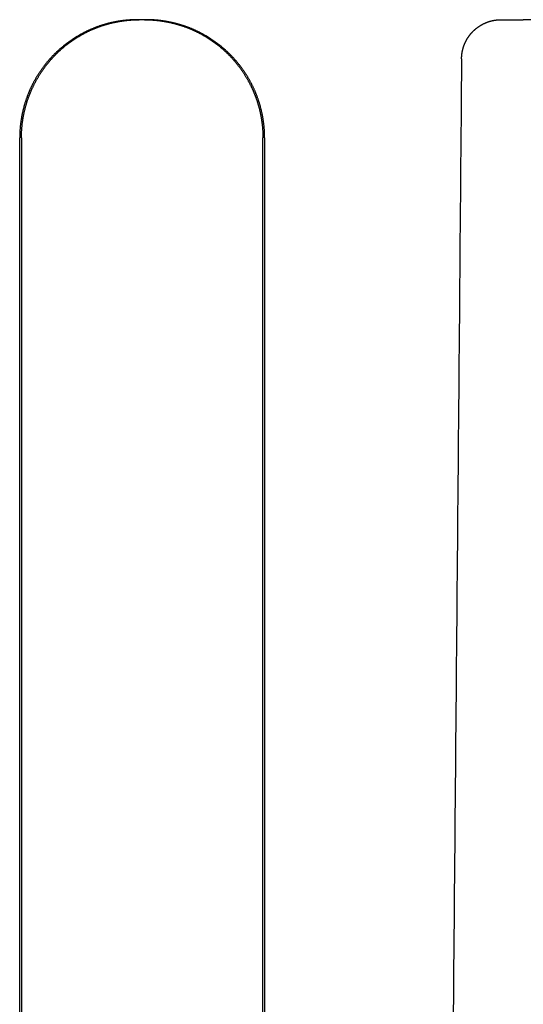
# Model space of a CAD drawing. Extents: x -193 to 59, y -136 to 72.
# Drawn here: x -11 to -1, y 20 to 40 of the extents above; entities that cross this region are included whole.
import ezdxf

# ---------------------------------------------------------------- set-up
doc = ezdxf.new("R2010")
doc.units = 0
doc.header["$LTSCALE"] = 10
doc.linetypes.add('VERDECKT', pattern=[9.525, 6.35, -3.175])
doc.layers.get('0').update_dxf_attribs({"linetype": 'CONTINUOUS'})
doc.layers.add('STEMPEL', color=3, linetype='CONTINUOUS')

# ---------------------------------------------------------------- blocks, each defined once
blk = doc.blocks.new('A$C16D26785')
at = {"color": 3, "linetype": 'CONTINUOUS', "extrusion": (0, 1, -2e-16)}
for p, q in [((-8.41182, 38), (-8.58769, 38)), ((-10.9804, 8), (-10.9804, 35.6)), ((-10.94486, 35.6), (-10.94486, 8)), ((-6.04103, 8), (-6.04103, 35.6)), ((-6.00582, 35.6), (-6.00582, 8))]:
    blk.add_line(p, q, dxfattribs=at)
at = {"color": 1, "linetype": 'VERDECKT', "extrusion": (0, 1, -2e-16)}
for p in [(-1.20642, 38), (-0.5, 38)]:
    blk.add_line(p, (-0.75361, 38), dxfattribs=at)
at = {"color": 3}
for points in [[(-8.58769, 38, 0), (-8.59897, 38, 0), (-8.61026, 37.9999, 0), (-8.62158, 37.9997, 0), (-8.6329, 37.9995, 0), (-8.64425, 37.9993, 0), (-8.65561, 37.999, 0), (-8.66698, 37.9986, 0), (-8.67837, 37.9982, 0), (-8.68978, 37.9977, 0), (-8.7012, 37.9972, 0), (-8.71263, 37.9966, 0), (-8.72407, 37.9959, 0), (-8.73553, 37.9952, 0), (-8.74699, 37.9945, 0), (-8.75847, 37.9936, 0), (-8.76996, 37.9928, 0), (-8.78146, 37.9918, 0), (-8.79297, 37.9908, 0), (-8.80448, 37.9898, 0), (-8.81601, 37.9887, 0), (-8.82754, 37.9875, 0), (-8.83908, 37.9863, 0), (-8.85063, 37.985, 0), (-8.86218, 37.9837, 0), (-8.87374, 37.9823, 0), (-8.88531, 37.9809, 0), (-8.89688, 37.9794, 0), (-8.90845, 37.9778, 0), (-8.92003, 37.9762, 0), (-8.93161, 37.9745, 0), (-8.94319, 37.9728, 0), (-8.95477, 37.971, 0), (-8.96636, 37.9692, 0), (-8.97795, 37.9673, 0), (-8.98954, 37.9653, 0), (-9.00112, 37.9633, 0), (-9.01271, 37.9612, 0), (-9.0243, 37.9591, 0), (-9.03588, 37.9569, 0), (-9.04746, 37.9547, 0), (-9.05904, 37.9523, 0), (-9.07062, 37.95, 0), (-9.08219, 37.9476, 0), (-9.09376, 37.9451, 0), (-9.10532, 37.9426, 0), (-9.11688, 37.94, 0), (-9.12843, 37.9373, 0), (-9.13997, 37.9346, 0), (-9.15151, 37.9319, 0), (-9.16304, 37.929, 0), (-9.17456, 37.9262, 0), (-9.18608, 37.9232, 0), (-9.19758, 37.9202, 0), (-9.20908, 37.9172, 0), (-9.22056, 37.9141, 0), (-9.23204, 37.9109, 0), (-9.2435, 37.9077, 0), (-9.25495, 37.9044, 0), (-9.26639, 37.9011, 0), (-9.27782, 37.8977, 0), (-9.28923, 37.8942, 0), (-9.30063, 37.8907, 0), (-9.31202, 37.8872, 0), (-9.32339, 37.8835, 0), (-9.33474, 37.8798, 0), (-9.34608, 37.8761, 0), (-9.3574, 37.8723, 0), (-9.36871, 37.8684, 0), (-9.38, 37.8645, 0), (-9.39127, 37.8605, 0), (-9.40252, 37.8565, 0), (-9.41375, 37.8524, 0), (-9.42496, 37.8483, 0), (-9.43616, 37.8441, 0), (-9.44733, 37.8398, 0), (-9.45848, 37.8355, 0), (-9.46961, 37.8311, 0), (-9.48071, 37.8267, 0), (-9.4918, 37.8222, 0), (-9.50286, 37.8176, 0), (-9.51389, 37.813, 0), (-9.52491, 37.8083, 0), (-9.53589, 37.8036, 0), (-9.54686, 37.7988, 0), (-9.55779, 37.794, 0), (-9.5687, 37.7891, 0), (-9.57959, 37.7841, 0), (-9.59045, 37.7791, 0), (-9.60128, 37.774, 0), (-9.61209, 37.7689, 0), (-9.62286, 37.7637, 0), (-9.63361, 37.7585, 0), (-9.64433, 37.7532, 0), (-9.65503, 37.7479, 0), (-9.66569, 37.7425, 0), (-9.67633, 37.737, 0), (-9.68693, 37.7316, 0), (-9.69751, 37.726, 0), (-9.70805, 37.7204, 0), (-9.71857, 37.7148, 0), (-9.72905, 37.7091, 0), (-9.7395, 37.7033, 0), (-9.74992, 37.6975, 0), (-9.76031, 37.6917, 0), (-9.77066, 37.6858, 0), (-9.78099, 37.6798, 0), (-9.79128, 37.6738, 0), (-9.80153, 37.6678, 0), (-9.81175, 37.6617, 0), (-9.82194, 37.6555, 0), (-9.83209, 37.6494, 0), (-9.84221, 37.6431, 0), (-9.85229, 37.6369, 0), (-9.86234, 37.6305, 0), (-9.87235, 37.6242, 0), (-9.88233, 37.6178, 0), (-9.89226, 37.6113, 0), (-9.90216, 37.6048, 0), (-9.91203, 37.5983, 0), (-9.92185, 37.5917, 0), (-9.93164, 37.585, 0), (-9.94139, 37.5784, 0), (-9.9511, 37.5716, 0), (-9.96077, 37.5649, 0), (-9.9704, 37.5581, 0), (-9.97999, 37.5513, 0), (-9.98954, 37.5444, 0), (-9.99905, 37.5375, 0), (-10.0085, 37.5305, 0), (-10.0179, 37.5235, 0), (-10.0273, 37.5165, 0), (-10.0367, 37.5094, 0), (-10.046, 37.5023, 0), (-10.0552, 37.4951, 0), (-10.0644, 37.4879, 0), (-10.0736, 37.4807, 0), (-10.0827, 37.4734, 0), (-10.0918, 37.4661, 0), (-10.1009, 37.4588, 0), (-10.1099, 37.4514, 0), (-10.1188, 37.444, 0), (-10.1277, 37.4366, 0), (-10.1366, 37.4291, 0), (-10.1454, 37.4216, 0), (-10.1541, 37.4141, 0), (-10.1628, 37.4065, 0), (-10.1715, 37.3989, 0), (-10.1801, 37.3912, 0), (-10.1887, 37.3836, 0), (-10.1972, 37.3758, 0), (-10.2057, 37.3681, 0), (-10.2141, 37.3603, 0), (-10.2225, 37.3525, 0), (-10.2308, 37.3447, 0), (-10.2391, 37.3369, 0), (-10.2473, 37.329, 0), (-10.2555, 37.3211, 0), (-10.2636, 37.3131, 0), (-10.2717, 37.3051, 0), (-10.2797, 37.2971, 0), (-10.2877, 37.2891, 0), (-10.2956, 37.281, 0), (-10.3035, 37.2729, 0), (-10.3114, 37.2647, 0), (-10.3193, 37.2565, 0), (-10.3271, 37.2482, 0), (-10.3349, 37.2398, 0), (-10.3426, 37.2315, 0), (-10.3504, 37.223, 0), (-10.3581, 37.2145, 0), (-10.3658, 37.206, 0), (-10.3734, 37.1974, 0), (-10.3811, 37.1887, 0), (-10.3886, 37.18, 0), (-10.3962, 37.1713, 0), (-10.4037, 37.1625, 0), (-10.4112, 37.1536, 0), (-10.4187, 37.1447, 0), (-10.4261, 37.1358, 0), (-10.4335, 37.1268, 0), (-10.4409, 37.1178, 0), (-10.4482, 37.1087, 0), (-10.4555, 37.0996, 0), (-10.4627, 37.0904, 0), (-10.47, 37.0812, 0), (-10.4771, 37.0719, 0), (-10.4843, 37.0626, 0), (-10.4914, 37.0532, 0), (-10.4985, 37.0438, 0), (-10.5055, 37.0344, 0), (-10.5125, 37.0249, 0), (-10.5194, 37.0154, 0), (-10.5264, 37.0058, 0), (-10.5332, 36.9962, 0), (-10.5401, 36.9865, 0), (-10.5469, 36.9768, 0), (-10.5536, 36.9671, 0), (-10.5604, 36.9573, 0), (-10.567, 36.9475, 0), (-10.5737, 36.9376, 0), (-10.5803, 36.9277, 0), (-10.5868, 36.9178, 0), (-10.5933, 36.9078, 0), (-10.5998, 36.8978, 0), (-10.6062, 36.8878, 0), (-10.6126, 36.8777, 0), (-10.6189, 36.8675, 0), (-10.6252, 36.8574, 0), (-10.6314, 36.8472, 0), (-10.6376, 36.8369, 0), (-10.6437, 36.8267, 0), (-10.6498, 36.8163, 0), (-10.6559, 36.806, 0), (-10.6619, 36.7956, 0), (-10.6679, 36.7852, 0), (-10.6738, 36.7748, 0), (-10.6796, 36.7643, 0), (-10.6854, 36.7538, 0), (-10.6912, 36.7432, 0), (-10.6969, 36.7326, 0), (-10.7025, 36.722, 0), (-10.7082, 36.7114, 0), (-10.7137, 36.7007, 0), (-10.7192, 36.69, 0), (-10.7247, 36.6792, 0), (-10.7301, 36.6685, 0), (-10.7354, 36.6577, 0), (-10.7407, 36.6468, 0), (-10.7459, 36.636, 0), (-10.7511, 36.6251, 0), (-10.7562, 36.6142, 0), (-10.7613, 36.6032, 0), (-10.7663, 36.5923, 0), (-10.7713, 36.5813, 0), (-10.7762, 36.5702, 0), (-10.7811, 36.5592, 0), (-10.7859, 36.5481, 0), (-10.7906, 36.537, 0), (-10.7953, 36.5258, 0), (-10.7999, 36.5147, 0), (-10.8044, 36.5035, 0), (-10.8089, 36.4923, 0), (-10.8134, 36.4811, 0), (-10.8178, 36.4698, 0), (-10.8221, 36.4585, 0), (-10.8264, 36.4472, 0), (-10.8306, 36.4359, 0), (-10.8347, 36.4246, 0), (-10.8388, 36.4132, 0), (-10.8428, 36.4018, 0), (-10.8468, 36.3904, 0), (-10.8507, 36.379, 0), (-10.8546, 36.3676, 0), (-10.8584, 36.3561, 0), (-10.8621, 36.3446, 0), (-10.8658, 36.3332, 0), (-10.8694, 36.3216, 0), (-10.873, 36.3101, 0), (-10.8765, 36.2986, 0), (-10.8799, 36.287, 0), (-10.8833, 36.2755, 0), (-10.8866, 36.2639, 0), (-10.8899, 36.2523, 0), (-10.8931, 36.2407, 0), (-10.8963, 36.2291, 0), (-10.8994, 36.2175, 0), (-10.9024, 36.2058, 0), (-10.9054, 36.1942, 0), (-10.9083, 36.1825, 0), (-10.9112, 36.1709, 0), (-10.914, 36.1592, 0), (-10.9167, 36.1475, 0), (-10.9194, 36.1358, 0), (-10.922, 36.1241, 0), (-10.9246, 36.1124, 0), (-10.9271, 36.1007, 0), (-10.9296, 36.089, 0), (-10.932, 36.0773, 0), (-10.9343, 36.0656, 0), (-10.9366, 36.0539, 0), (-10.9388, 36.0421, 0), (-10.941, 36.0304, 0), (-10.9431, 36.0187, 0), (-10.9451, 36.0069, 0), (-10.9471, 35.9952, 0), (-10.949, 35.9835, 0), (-10.9509, 35.9718, 0), (-10.9527, 35.96, 0), (-10.9545, 35.9483, 0), (-10.9562, 35.9366, 0), (-10.9578, 35.9249, 0), (-10.9594, 35.9131, 0), (-10.961, 35.9014, 0), (-10.9624, 35.8897, 0), (-10.9638, 35.878, 0), (-10.9652, 35.8663, 0), (-10.9665, 35.8546, 0), (-10.9677, 35.8429, 0), (-10.9689, 35.8312, 0), (-10.97, 35.8196, 0), (-10.9711, 35.8079, 0), (-10.9721, 35.7962, 0), (-10.973, 35.7846, 0), (-10.9739, 35.773, 0), (-10.9748, 35.7613, 0), (-10.9755, 35.7497, 0), (-10.9763, 35.7381, 0), (-10.9769, 35.7265, 0), (-10.9775, 35.715, 0), (-10.9781, 35.7034, 0), (-10.9786, 35.6918, 0), (-10.979, 35.6803, 0), (-10.9794, 35.6688, 0), (-10.9797, 35.6573, 0), (-10.9799, 35.6458, 0), (-10.9801, 35.6343, 0), (-10.9803, 35.6229, 0), (-10.9804, 35.6114, 0), (-10.9804, 35.6, 0)], [(-10.9449, 35.6, 0), (-10.9448, 35.6114, 0), (-10.9447, 35.6229, 0), (-10.9446, 35.6343, 0), (-10.9444, 35.6458, 0), (-10.9441, 35.6573, 0), (-10.9438, 35.6688, 0), (-10.9434, 35.6803, 0), (-10.943, 35.6919, 0), (-10.9425, 35.7034, 0), (-10.942, 35.715, 0), (-10.9414, 35.7266, 0), (-10.9407, 35.7382, 0), (-10.94, 35.7498, 0), (-10.9392, 35.7614, 0), (-10.9384, 35.7731, 0), (-10.9375, 35.7847, 0), (-10.9365, 35.7963, 0), (-10.9355, 35.808, 0), (-10.9345, 35.8197, 0), (-10.9333, 35.8314, 0), (-10.9322, 35.843, 0), (-10.9309, 35.8547, 0), (-10.9296, 35.8664, 0), (-10.9283, 35.8781, 0), (-10.9269, 35.8899, 0), (-10.9254, 35.9016, 0), (-10.9239, 35.9133, 0), (-10.9223, 35.925, 0), (-10.9206, 35.9367, 0), (-10.9189, 35.9485, 0), (-10.9172, 35.9602, 0), (-10.9154, 35.9719, 0), (-10.9135, 35.9837, 0), (-10.9115, 35.9954, 0), (-10.9096, 36.0071, 0), (-10.9075, 36.0189, 0), (-10.9054, 36.0306, 0), (-10.9032, 36.0423, 0), (-10.901, 36.0541, 0), (-10.8987, 36.0658, 0), (-10.8964, 36.0775, 0), (-10.894, 36.0892, 0), (-10.8915, 36.101, 0), (-10.889, 36.1127, 0), (-10.8864, 36.1244, 0), (-10.8838, 36.1361, 0), (-10.8811, 36.1478, 0), (-10.8784, 36.1594, 0), (-10.8756, 36.1711, 0), (-10.8727, 36.1828, 0), (-10.8698, 36.1945, 0), (-10.8668, 36.2061, 0), (-10.8638, 36.2177, 0), (-10.8607, 36.2294, 0), (-10.8575, 36.241, 0), (-10.8543, 36.2526, 0), (-10.851, 36.2642, 0), (-10.8477, 36.2758, 0), (-10.8443, 36.2873, 0), (-10.8408, 36.2989, 0), (-10.8373, 36.3104, 0), (-10.8338, 36.322, 0), (-10.8302, 36.3335, 0), (-10.8265, 36.345, 0), (-10.8227, 36.3564, 0), (-10.8189, 36.3679, 0), (-10.8151, 36.3793, 0), (-10.8112, 36.3908, 0), (-10.8072, 36.4022, 0), (-10.8031, 36.4136, 0), (-10.7991, 36.4249, 0), (-10.7949, 36.4363, 0), (-10.7907, 36.4476, 0), (-10.7864, 36.4589, 0), (-10.7821, 36.4702, 0), (-10.7777, 36.4814, 0), (-10.7733, 36.4927, 0), (-10.7688, 36.5039, 0), (-10.7642, 36.5151, 0), (-10.7596, 36.5262, 0), (-10.7549, 36.5373, 0), (-10.7502, 36.5485, 0), (-10.7454, 36.5595, 0), (-10.7405, 36.5706, 0), (-10.7356, 36.5816, 0), (-10.7307, 36.5926, 0), (-10.7256, 36.6036, 0), (-10.7206, 36.6146, 0), (-10.7154, 36.6255, 0), (-10.7102, 36.6364, 0), (-10.705, 36.6472, 0), (-10.6997, 36.6581, 0), (-10.6944, 36.6689, 0), (-10.689, 36.6796, 0), (-10.6835, 36.6904, 0), (-10.678, 36.7011, 0), (-10.6724, 36.7118, 0), (-10.6668, 36.7224, 0), (-10.6612, 36.733, 0), (-10.6555, 36.7436, 0), (-10.6497, 36.7542, 0), (-10.6439, 36.7647, 0), (-10.638, 36.7752, 0), (-10.6321, 36.7856, 0), (-10.6262, 36.796, 0), (-10.6202, 36.8064, 0), (-10.6141, 36.8167, 0), (-10.608, 36.8271, 0), (-10.6019, 36.8373, 0), (-10.5957, 36.8476, 0), (-10.5894, 36.8578, 0), (-10.5831, 36.8679, 0), (-10.5768, 36.8781, 0), (-10.5704, 36.8882, 0), (-10.564, 36.8982, 0), (-10.5576, 36.9082, 0), (-10.551, 36.9182, 0), (-10.5445, 36.9281, 0), (-10.5379, 36.938, 0), (-10.5313, 36.9479, 0), (-10.5246, 36.9577, 0), (-10.5179, 36.9675, 0), (-10.5111, 36.9772, 0), (-10.5043, 36.9869, 0), (-10.4975, 36.9966, 0), (-10.4906, 37.0062, 0), (-10.4837, 37.0158, 0), (-10.4767, 37.0253, 0), (-10.4697, 37.0348, 0), (-10.4627, 37.0442, 0), (-10.4556, 37.0536, 0), (-10.4485, 37.063, 0), (-10.4414, 37.0723, 0), (-10.4342, 37.0815, 0), (-10.427, 37.0908, 0), (-10.4197, 37.0999, 0), (-10.4124, 37.1091, 0), (-10.4051, 37.1181, 0), (-10.3977, 37.1272, 0), (-10.3903, 37.1362, 0), (-10.3829, 37.1451, 0), (-10.3754, 37.154, 0), (-10.3679, 37.1628, 0), (-10.3604, 37.1716, 0), (-10.3529, 37.1804, 0), (-10.3453, 37.1891, 0), (-10.3377, 37.1977, 0), (-10.33, 37.2063, 0), (-10.3223, 37.2149, 0), (-10.3146, 37.2234, 0), (-10.3069, 37.2318, 0), (-10.2991, 37.2402, 0), (-10.2913, 37.2485, 0), (-10.2835, 37.2568, 0), (-10.2756, 37.2651, 0), (-10.2677, 37.2732, 0), (-10.2598, 37.2814, 0), (-10.2519, 37.2894, 0), (-10.2439, 37.2975, 0), (-10.2359, 37.3055, 0), (-10.2278, 37.3134, 0), (-10.2197, 37.3214, 0), (-10.2115, 37.3293, 0), (-10.2033, 37.3372, 0), (-10.195, 37.345, 0), (-10.1867, 37.3529, 0), (-10.1783, 37.3607, 0), (-10.1699, 37.3684, 0), (-10.1614, 37.3762, 0), (-10.1529, 37.3839, 0), (-10.1443, 37.3915, 0), (-10.1357, 37.3992, 0), (-10.1271, 37.4068, 0), (-10.1183, 37.4144, 0), (-10.1096, 37.4219, 0), (-10.1008, 37.4294, 0), (-10.0919, 37.4369, 0), (-10.083, 37.4443, 0), (-10.0741, 37.4517, 0), (-10.0651, 37.4591, 0), (-10.056, 37.4664, 0), (-10.047, 37.4737, 0), (-10.0378, 37.481, 0), (-10.0287, 37.4882, 0), (-10.0194, 37.4954, 0), (-10.0102, 37.5025, 0), (-10.0009, 37.5096, 0), (-9.99155, 37.5167, 0), (-9.98217, 37.5238, 0), (-9.97274, 37.5308, 0), (-9.96327, 37.5377, 0), (-9.95377, 37.5446, 0), (-9.94422, 37.5515, 0), (-9.93463, 37.5583, 0), (-9.925, 37.5651, 0), (-9.91533, 37.5719, 0), (-9.90563, 37.5786, 0), (-9.89588, 37.5853, 0), (-9.88609, 37.5919, 0), (-9.87627, 37.5985, 0), (-9.86641, 37.605, 0), (-9.85651, 37.6115, 0), (-9.84658, 37.618, 0), (-9.8366, 37.6244, 0), (-9.8266, 37.6307, 0), (-9.81655, 37.6371, 0), (-9.80647, 37.6433, 0), (-9.79636, 37.6496, 0), (-9.7862, 37.6558, 0), (-9.77602, 37.6619, 0), (-9.7658, 37.668, 0), (-9.75555, 37.674, 0), (-9.74526, 37.68, 0), (-9.73494, 37.6859, 0), (-9.72459, 37.6918, 0), (-9.7142, 37.6977, 0), (-9.70379, 37.7035, 0), (-9.69334, 37.7092, 0), (-9.68286, 37.7149, 0), (-9.67235, 37.7206, 0), (-9.66181, 37.7262, 0), (-9.65123, 37.7317, 0), (-9.64063, 37.7372, 0), (-9.63, 37.7426, 0), (-9.61934, 37.748, 0), (-9.60865, 37.7534, 0), (-9.59793, 37.7586, 0), (-9.58718, 37.7639, 0), (-9.57641, 37.769, 0), (-9.56561, 37.7742, 0), (-9.55478, 37.7792, 0), (-9.54392, 37.7842, 0), (-9.53304, 37.7892, 0), (-9.52214, 37.7941, 0), (-9.5112, 37.7989, 0), (-9.50024, 37.8037, 0), (-9.48926, 37.8084, 0), (-9.47825, 37.8131, 0), (-9.46722, 37.8177, 0), (-9.45616, 37.8223, 0), (-9.44508, 37.8268, 0), (-9.43398, 37.8312, 0), (-9.42286, 37.8356, 0), (-9.41171, 37.8399, 0), (-9.40054, 37.8442, 0), (-9.38935, 37.8484, 0), (-9.37815, 37.8525, 0), (-9.36692, 37.8566, 0), (-9.35567, 37.8606, 0), (-9.34441, 37.8646, 0), (-9.33312, 37.8685, 0), (-9.32182, 37.8724, 0), (-9.3105, 37.8762, 0), (-9.29917, 37.8799, 0), (-9.28782, 37.8836, 0), (-9.27645, 37.8872, 0), (-9.26507, 37.8908, 0), (-9.25368, 37.8943, 0), (-9.24227, 37.8977, 0), (-9.23085, 37.9011, 0), (-9.21941, 37.9045, 0), (-9.20796, 37.9078, 0), (-9.19651, 37.911, 0), (-9.18504, 37.9141, 0), (-9.17355, 37.9172, 0), (-9.16206, 37.9203, 0), (-9.15056, 37.9233, 0), (-9.13905, 37.9262, 0), (-9.12754, 37.9291, 0), (-9.11601, 37.9319, 0), (-9.10448, 37.9347, 0), (-9.09294, 37.9374, 0), (-9.08139, 37.94, 0), (-9.06984, 37.9426, 0), (-9.05828, 37.9451, 0), (-9.04672, 37.9476, 0), (-9.03515, 37.95, 0), (-9.02358, 37.9524, 0), (-9.012, 37.9547, 0), (-9.00043, 37.9569, 0), (-8.98885, 37.9591, 0), (-8.97727, 37.9612, 0), (-8.96569, 37.9633, 0), (-8.9541, 37.9653, 0), (-8.94252, 37.9673, 0), (-8.93094, 37.9692, 0), (-8.91936, 37.971, 0), (-8.90778, 37.9728, 0), (-8.8962, 37.9745, 0), (-8.88462, 37.9762, 0), (-8.87305, 37.9778, 0), (-8.86148, 37.9794, 0), (-8.84992, 37.9809, 0), (-8.83836, 37.9823, 0), (-8.82681, 37.9837, 0), (-8.81526, 37.9851, 0), (-8.80371, 37.9863, 0), (-8.79218, 37.9875, 0), (-8.78065, 37.9887, 0), (-8.76913, 37.9898, 0), (-8.75762, 37.9909, 0), (-8.74611, 37.9918, 0), (-8.73462, 37.9928, 0), (-8.72313, 37.9936, 0), (-8.71166, 37.9945, 0), (-8.7002, 37.9952, 0), (-8.68875, 37.9959, 0), (-8.67731, 37.9966, 0), (-8.66588, 37.9972, 0), (-8.65447, 37.9977, 0), (-8.64307, 37.9982, 0), (-8.63168, 37.9986, 0), (-8.62031, 37.999, 0), (-8.60896, 37.9993, 0), (-8.59762, 37.9995, 0), (-8.58629, 37.9997, 0), (-8.57499, 37.9999, 0), (-8.5637, 38, 0), (-8.55242, 38, 0)], [(-8.44727, 38, 0), (-8.436, 38, 0), (-8.42472, 37.9999, 0), (-8.41341, 37.9997, 0), (-8.40208, 37.9996, 0), (-8.39074, 37.9993, 0), (-8.37938, 37.999, 0), (-8.36801, 37.9986, 0), (-8.35662, 37.9982, 0), (-8.34521, 37.9977, 0), (-8.33379, 37.9972, 0), (-8.32235, 37.9966, 0), (-8.31091, 37.996, 0), (-8.29944, 37.9953, 0), (-8.28797, 37.9945, 0), (-8.27648, 37.9937, 0), (-8.26499, 37.9928, 0), (-8.25348, 37.9919, 0), (-8.24196, 37.9909, 0), (-8.23043, 37.9899, 0), (-8.21889, 37.9888, 0), (-8.20734, 37.9877, 0), (-8.19579, 37.9865, 0), (-8.18423, 37.9852, 0), (-8.17266, 37.9839, 0), (-8.16108, 37.9825, 0), (-8.1495, 37.9811, 0), (-8.13791, 37.9796, 0), (-8.12631, 37.978, 0), (-8.11471, 37.9764, 0), (-8.10311, 37.9748, 0), (-8.09151, 37.9731, 0), (-8.0799, 37.9713, 0), (-8.06829, 37.9695, 0), (-8.05668, 37.9676, 0), (-8.04506, 37.9656, 0), (-8.03345, 37.9636, 0), (-8.02183, 37.9616, 0), (-8.01022, 37.9595, 0), (-7.9986, 37.9573, 0), (-7.98699, 37.9551, 0), (-7.97538, 37.9528, 0), (-7.96377, 37.9504, 0), (-7.95217, 37.948, 0), (-7.94056, 37.9456, 0), (-7.92897, 37.9431, 0), (-7.91737, 37.9405, 0), (-7.90578, 37.9379, 0), (-7.8942, 37.9352, 0), (-7.88263, 37.9324, 0), (-7.87106, 37.9296, 0), (-7.85949, 37.9268, 0), (-7.84794, 37.9239, 0), (-7.83639, 37.9209, 0), (-7.82486, 37.9179, 0), (-7.81333, 37.9148, 0), (-7.80181, 37.9116, 0), (-7.7903, 37.9084, 0), (-7.7788, 37.9052, 0), (-7.76732, 37.9018, 0), (-7.75585, 37.8985, 0), (-7.74438, 37.895, 0), (-7.73294, 37.8915, 0), (-7.7215, 37.888, 0), (-7.71008, 37.8844, 0), (-7.69868, 37.8807, 0), (-7.68729, 37.877, 0), (-7.67591, 37.8732, 0), (-7.66456, 37.8694, 0), (-7.65322, 37.8655, 0), (-7.64189, 37.8615, 0), (-7.63059, 37.8575, 0), (-7.6193, 37.8534, 0), (-7.60803, 37.8493, 0), (-7.59678, 37.8451, 0), (-7.58555, 37.8409, 0), (-7.57435, 37.8366, 0), (-7.56316, 37.8322, 0), (-7.55199, 37.8278, 0), (-7.54085, 37.8233, 0), (-7.52973, 37.8188, 0), (-7.51863, 37.8142, 0), (-7.50756, 37.8095, 0), (-7.49651, 37.8048, 0), (-7.48549, 37.8, 0), (-7.47449, 37.7952, 0), (-7.46351, 37.7903, 0), (-7.45256, 37.7854, 0), (-7.44164, 37.7804, 0), (-7.43074, 37.7753, 0), (-7.41987, 37.7702, 0), (-7.40903, 37.7651, 0), (-7.39821, 37.7598, 0), (-7.38743, 37.7546, 0), (-7.37667, 37.7493, 0), (-7.36593, 37.7439, 0), (-7.35523, 37.7384, 0), (-7.34456, 37.733, 0), (-7.33391, 37.7274, 0), (-7.3233, 37.7218, 0), (-7.31272, 37.7162, 0), (-7.30216, 37.7105, 0), (-7.29164, 37.7048, 0), (-7.28115, 37.699, 0), (-7.27069, 37.6931, 0), (-7.26027, 37.6873, 0), (-7.24988, 37.6813, 0), (-7.23951, 37.6753, 0), (-7.22919, 37.6693, 0), (-7.21889, 37.6632, 0), (-7.20863, 37.6571, 0), (-7.19841, 37.6509, 0), (-7.18822, 37.6447, 0), (-7.17806, 37.6384, 0), (-7.16794, 37.6321, 0), (-7.15786, 37.6257, 0), (-7.14781, 37.6193, 0), (-7.1378, 37.6129, 0), (-7.12783, 37.6064, 0), (-7.11789, 37.5999, 0), (-7.10799, 37.5933, 0), (-7.09813, 37.5866, 0), (-7.08831, 37.58, 0), (-7.07852, 37.5733, 0), (-7.06878, 37.5665, 0), (-7.05907, 37.5597, 0), (-7.04941, 37.5529, 0), (-7.03979, 37.546, 0), (-7.0302, 37.5391, 0), (-7.02066, 37.5321, 0), (-7.01116, 37.5251, 0), (-7.0017, 37.5181, 0), (-6.99228, 37.511, 0), (-6.9829, 37.5039, 0), (-6.97357, 37.4968, 0), (-6.96428, 37.4896, 0), (-6.95504, 37.4823, 0), (-6.94584, 37.4751, 0), (-6.93668, 37.4678, 0), (-6.92757, 37.4604, 0), (-6.9185, 37.4531, 0), (-6.90948, 37.4456, 0), (-6.9005, 37.4382, 0), (-6.89157, 37.4307, 0), (-6.88269, 37.4232, 0), (-6.87385, 37.4157, 0), (-6.86506, 37.4081, 0), (-6.85632, 37.4005, 0), (-6.84763, 37.3928, 0), (-6.83898, 37.3851, 0), (-6.83039, 37.3774, 0), (-6.82184, 37.3697, 0), (-6.81334, 37.3619, 0), (-6.80489, 37.3541, 0), (-6.7965, 37.3463, 0), (-6.78815, 37.3384, 0), (-6.77985, 37.3305, 0), (-6.77161, 37.3226, 0), (-6.76342, 37.3146, 0), (-6.75528, 37.3067, 0), (-6.74719, 37.2986, 0), (-6.73915, 37.2906, 0), (-6.73115, 37.2825, 0), (-6.72317, 37.2744, 0), (-6.71522, 37.2662, 0), (-6.7073, 37.2579, 0), (-6.69941, 37.2496, 0), (-6.69154, 37.2413, 0), (-6.68371, 37.2329, 0), (-6.6759, 37.2244, 0), (-6.66812, 37.2159, 0), (-6.66038, 37.2074, 0), (-6.65266, 37.1987, 0), (-6.64498, 37.1901, 0), (-6.63732, 37.1814, 0), (-6.6297, 37.1726, 0), (-6.62211, 37.1638, 0), (-6.61456, 37.155, 0), (-6.60704, 37.1461, 0), (-6.59955, 37.1371, 0), (-6.59209, 37.1281, 0), (-6.58467, 37.1191, 0), (-6.57729, 37.11, 0), (-6.56994, 37.1008, 0), (-6.56262, 37.0916, 0), (-6.55534, 37.0824, 0), (-6.5481, 37.0731, 0), (-6.5409, 37.0638, 0), (-6.53373, 37.0544, 0), (-6.5266, 37.045, 0), (-6.51951, 37.0356, 0), (-6.51245, 37.0261, 0), (-6.50544, 37.0165, 0), (-6.49847, 37.007, 0), (-6.49153, 36.9973, 0), (-6.48464, 36.9877, 0), (-6.47778, 36.978, 0), (-6.47097, 36.9682, 0), (-6.4642, 36.9584, 0), (-6.45747, 36.9486, 0), (-6.45078, 36.9387, 0), (-6.44414, 36.9288, 0), (-6.43754, 36.9188, 0), (-6.43098, 36.9089, 0), (-6.42446, 36.8988, 0), (-6.418, 36.8888, 0), (-6.41157, 36.8787, 0), (-6.40519, 36.8685, 0), (-6.39886, 36.8583, 0), (-6.39257, 36.8481, 0), (-6.38633, 36.8379, 0), (-6.38014, 36.8276, 0), (-6.37399, 36.8173, 0), (-6.36789, 36.8069, 0), (-6.36184, 36.7965, 0), (-6.35584, 36.7861, 0), (-6.34989, 36.7756, 0), (-6.34398, 36.7651, 0), (-6.33813, 36.7546, 0), (-6.33232, 36.744, 0), (-6.32657, 36.7334, 0), (-6.32087, 36.7228, 0), (-6.31522, 36.7121, 0), (-6.30962, 36.7014, 0), (-6.30407, 36.6907, 0), (-6.29858, 36.68, 0), (-6.29314, 36.6692, 0), (-6.28775, 36.6584, 0), (-6.28242, 36.6475, 0), (-6.27714, 36.6367, 0), (-6.27192, 36.6258, 0), (-6.26675, 36.6148, 0), (-6.26164, 36.6039, 0), (-6.25658, 36.5929, 0), (-6.25158, 36.5819, 0), (-6.24664, 36.5708, 0), (-6.24175, 36.5598, 0), (-6.23692, 36.5487, 0), (-6.23215, 36.5375, 0), (-6.22744, 36.5264, 0), (-6.22279, 36.5152, 0), (-6.2182, 36.504, 0), (-6.21366, 36.4928, 0), (-6.20919, 36.4816, 0), (-6.20477, 36.4703, 0), (-6.20042, 36.459, 0), (-6.19612, 36.4477, 0), (-6.19188, 36.4364, 0), (-6.1877, 36.425, 0), (-6.18358, 36.4136, 0), (-6.17952, 36.4023, 0), (-6.17552, 36.3908, 0), (-6.17158, 36.3794, 0), (-6.1677, 36.368, 0), (-6.16387, 36.3565, 0), (-6.16011, 36.345, 0), (-6.1564, 36.3335, 0), (-6.15276, 36.322, 0), (-6.14917, 36.3105, 0), (-6.14564, 36.2989, 0), (-6.14217, 36.2874, 0), (-6.13876, 36.2758, 0), (-6.13541, 36.2642, 0), (-6.13211, 36.2526, 0), (-6.12888, 36.241, 0), (-6.1257, 36.2294, 0), (-6.12259, 36.2177, 0), (-6.11953, 36.2061, 0), (-6.11653, 36.1944, 0), (-6.11359, 36.1828, 0), (-6.11071, 36.1711, 0), (-6.10788, 36.1594, 0), (-6.10512, 36.1477, 0), (-6.10241, 36.136, 0), (-6.09977, 36.1243, 0), (-6.09718, 36.1126, 0), (-6.09465, 36.1009, 0), (-6.09218, 36.0892, 0), (-6.08977, 36.0774, 0), (-6.08741, 36.0657, 0), (-6.08512, 36.054, 0), (-6.08288, 36.0423, 0), (-6.0807, 36.0305, 0), (-6.07858, 36.0188, 0), (-6.07652, 36.0071, 0), (-6.07452, 35.9953, 0), (-6.07257, 35.9836, 0), (-6.07068, 35.9718, 0), (-6.06886, 35.9601, 0), (-6.06709, 35.9484, 0), (-6.06538, 35.9366, 0), (-6.06372, 35.9249, 0), (-6.06213, 35.9132, 0), (-6.06059, 35.9015, 0), (-6.05911, 35.8898, 0), (-6.05769, 35.878, 0), (-6.05633, 35.8663, 0), (-6.05503, 35.8546, 0), (-6.05378, 35.843, 0), (-6.0526, 35.8313, 0), (-6.05147, 35.8196, 0), (-6.05039, 35.8079, 0), (-6.04938, 35.7963, 0), (-6.04843, 35.7846, 0), (-6.04753, 35.773, 0), (-6.04669, 35.7614, 0), (-6.04591, 35.7497, 0), (-6.04519, 35.7381, 0), (-6.04452, 35.7265, 0), (-6.04392, 35.715, 0), (-6.04337, 35.7034, 0), (-6.04287, 35.6918, 0), (-6.04244, 35.6803, 0), (-6.04207, 35.6688, 0), (-6.04175, 35.6573, 0), (-6.04149, 35.6458, 0), (-6.04129, 35.6343, 0), (-6.04114, 35.6229, 0), (-6.04106, 35.6114, 0), (-6.04103, 35.6, 0)], [(-6.00582, 35.6, 0), (-6.00585, 35.6114, 0), (-6.00594, 35.6228, 0), (-6.00608, 35.6343, 0), (-6.00628, 35.6458, 0), (-6.00654, 35.6572, 0), (-6.00686, 35.6688, 0), (-6.00723, 35.6803, 0), (-6.00767, 35.6918, 0), (-6.00816, 35.7033, 0), (-6.00871, 35.7149, 0), (-6.00931, 35.7265, 0), (-6.00998, 35.7381, 0), (-6.0107, 35.7497, 0), (-6.01148, 35.7613, 0), (-6.01232, 35.7729, 0), (-6.01321, 35.7845, 0), (-6.01417, 35.7962, 0), (-6.01518, 35.8078, 0), (-6.01625, 35.8195, 0), (-6.01738, 35.8312, 0), (-6.01856, 35.8428, 0), (-6.01981, 35.8545, 0), (-6.02111, 35.8662, 0), (-6.02247, 35.8779, 0), (-6.02389, 35.8896, 0), (-6.02537, 35.9013, 0), (-6.0269, 35.913, 0), (-6.02849, 35.9248, 0), (-6.03015, 35.9365, 0), (-6.03185, 35.9482, 0), (-6.03362, 35.9599, 0), (-6.03545, 35.9717, 0), (-6.03733, 35.9834, 0), (-6.03928, 35.9951, 0), (-6.04128, 36.0069, 0), (-6.04334, 36.0186, 0), (-6.04545, 36.0303, 0), (-6.04763, 36.0421, 0), (-6.04987, 36.0538, 0), (-6.05216, 36.0655, 0), (-6.05451, 36.0772, 0), (-6.05692, 36.0889, 0), (-6.05939, 36.1007, 0), (-6.06192, 36.1124, 0), (-6.0645, 36.1241, 0), (-6.06715, 36.1358, 0), (-6.06985, 36.1475, 0), (-6.07261, 36.1591, 0), (-6.07543, 36.1708, 0), (-6.07831, 36.1825, 0), (-6.08125, 36.1941, 0), (-6.08424, 36.2058, 0), (-6.0873, 36.2174, 0), (-6.09041, 36.2291, 0), (-6.09359, 36.2407, 0), (-6.09682, 36.2523, 0), (-6.10011, 36.2639, 0), (-6.10346, 36.2755, 0), (-6.10686, 36.287, 0), (-6.11033, 36.2986, 0), (-6.11386, 36.3101, 0), (-6.11744, 36.3217, 0), (-6.12108, 36.3332, 0), (-6.12479, 36.3447, 0), (-6.12855, 36.3562, 0), (-6.13237, 36.3676, 0), (-6.13625, 36.3791, 0), (-6.14019, 36.3905, 0), (-6.14418, 36.4019, 0), (-6.14824, 36.4133, 0), (-6.15236, 36.4247, 0), (-6.15653, 36.436, 0), (-6.16076, 36.4473, 0), (-6.16506, 36.4587, 0), (-6.16941, 36.4699, 0), (-6.17382, 36.4812, 0), (-6.17829, 36.4924, 0), (-6.18282, 36.5037, 0), (-6.18741, 36.5148, 0), (-6.19206, 36.526, 0), (-6.19677, 36.5372, 0), (-6.20153, 36.5483, 0), (-6.20636, 36.5594, 0), (-6.21124, 36.5704, 0), (-6.21618, 36.5815, 0), (-6.22117, 36.5925, 0), (-6.22623, 36.6035, 0), (-6.23134, 36.6144, 0), (-6.2365, 36.6253, 0), (-6.24172, 36.6362, 0), (-6.24699, 36.6471, 0), (-6.25232, 36.658, 0), (-6.2577, 36.6688, 0), (-6.26314, 36.6795, 0), (-6.26863, 36.6903, 0), (-6.27417, 36.701, 0), (-6.27976, 36.7117, 0), (-6.28541, 36.7224, 0), (-6.29111, 36.733, 0), (-6.29686, 36.7436, 0), (-6.30266, 36.7541, 0), (-6.30851, 36.7647, 0), (-6.31441, 36.7752, 0), (-6.32035, 36.7856, 0), (-6.32635, 36.7961, 0), (-6.3324, 36.8065, 0), (-6.33849, 36.8168, 0), (-6.34463, 36.8271, 0), (-6.35082, 36.8374, 0), (-6.35706, 36.8477, 0), (-6.36334, 36.8579, 0), (-6.36967, 36.8681, 0), (-6.37605, 36.8782, 0), (-6.38247, 36.8883, 0), (-6.38893, 36.8984, 0), (-6.39544, 36.9084, 0), (-6.402, 36.9184, 0), (-6.40859, 36.9283, 0), (-6.41523, 36.9383, 0), (-6.42192, 36.9481, 0), (-6.42864, 36.958, 0), (-6.43541, 36.9677, 0), (-6.44222, 36.9775, 0), (-6.44907, 36.9872, 0), (-6.45596, 36.9969, 0), (-6.46289, 37.0065, 0), (-6.46986, 37.0161, 0), (-6.47687, 37.0256, 0), (-6.48392, 37.0351, 0), (-6.49101, 37.0446, 0), (-6.49813, 37.054, 0), (-6.5053, 37.0634, 0), (-6.5125, 37.0727, 0), (-6.51974, 37.082, 0), (-6.52701, 37.0912, 0), (-6.53432, 37.1004, 0), (-6.54167, 37.1095, 0), (-6.54905, 37.1186, 0), (-6.55647, 37.1277, 0), (-6.56392, 37.1367, 0), (-6.57141, 37.1456, 0), (-6.57892, 37.1545, 0), (-6.58648, 37.1634, 0), (-6.59406, 37.1722, 0), (-6.60168, 37.1809, 0), (-6.60933, 37.1896, 0), (-6.61701, 37.1983, 0), (-6.62472, 37.2069, 0), (-6.63247, 37.2155, 0), (-6.64024, 37.224, 0), (-6.64804, 37.2324, 0), (-6.65588, 37.2409, 0), (-6.66374, 37.2492, 0), (-6.67163, 37.2575, 0), (-6.67955, 37.2658, 0), (-6.68749, 37.274, 0), (-6.69547, 37.2821, 0), (-6.70347, 37.2902, 0), (-6.7115, 37.2982, 0), (-6.71959, 37.3062, 0), (-6.72772, 37.3142, 0), (-6.73591, 37.3222, 0), (-6.74415, 37.3301, 0), (-6.75244, 37.338, 0), (-6.76079, 37.3459, 0), (-6.76918, 37.3537, 0), (-6.77762, 37.3615, 0), (-6.78612, 37.3693, 0), (-6.79466, 37.377, 0), (-6.80325, 37.3847, 0), (-6.81189, 37.3924, 0), (-6.82058, 37.4001, 0), (-6.82932, 37.4077, 0), (-6.83811, 37.4153, 0), (-6.84694, 37.4228, 0), (-6.85582, 37.4303, 0), (-6.86474, 37.4378, 0), (-6.87372, 37.4453, 0), (-6.88274, 37.4527, 0), (-6.8918, 37.46, 0), (-6.90091, 37.4674, 0), (-6.91006, 37.4747, 0), (-6.91926, 37.482, 0), (-6.9285, 37.4892, 0), (-6.93779, 37.4964, 0), (-6.94712, 37.5035, 0), (-6.95649, 37.5107, 0), (-6.96591, 37.5177, 0), (-6.97537, 37.5248, 0), (-6.98486, 37.5318, 0), (-6.99441, 37.5387, 0), (-7.00399, 37.5456, 0), (-7.01361, 37.5525, 0), (-7.02327, 37.5594, 0), (-7.03298, 37.5662, 0), (-7.04272, 37.5729, 0), (-7.0525, 37.5796, 0), (-7.06232, 37.5863, 0), (-7.07218, 37.5929, 0), (-7.08208, 37.5995, 0), (-7.09201, 37.6061, 0), (-7.10199, 37.6126, 0), (-7.11199, 37.619, 0), (-7.12204, 37.6254, 0), (-7.13212, 37.6318, 0), (-7.14224, 37.6381, 0), (-7.1524, 37.6444, 0), (-7.16259, 37.6506, 0), (-7.17281, 37.6568, 0), (-7.18307, 37.6629, 0), (-7.19336, 37.669, 0), (-7.20369, 37.675, 0), (-7.21405, 37.681, 0), (-7.22444, 37.687, 0), (-7.23487, 37.6929, 0), (-7.24533, 37.6987, 0), (-7.25582, 37.7045, 0), (-7.26634, 37.7102, 0), (-7.27689, 37.7159, 0), (-7.28747, 37.7216, 0), (-7.29809, 37.7272, 0), (-7.30873, 37.7327, 0), (-7.3194, 37.7382, 0), (-7.33011, 37.7436, 0), (-7.34084, 37.749, 0), (-7.3516, 37.7543, 0), (-7.36239, 37.7596, 0), (-7.3732, 37.7648, 0), (-7.38405, 37.77, 0), (-7.39492, 37.7751, 0), (-7.40582, 37.7802, 0), (-7.41674, 37.7852, 0), (-7.42769, 37.7901, 0), (-7.43867, 37.795, 0), (-7.44967, 37.7998, 0), (-7.46069, 37.8046, 0), (-7.47174, 37.8093, 0), (-7.48282, 37.814, 0), (-7.49392, 37.8186, 0), (-7.50504, 37.8231, 0), (-7.51618, 37.8276, 0), (-7.52735, 37.832, 0), (-7.53854, 37.8364, 0), (-7.54975, 37.8407, 0), (-7.56098, 37.8449, 0), (-7.57223, 37.8491, 0), (-7.5835, 37.8533, 0), (-7.59479, 37.8574, 0), (-7.6061, 37.8614, 0), (-7.61742, 37.8653, 0), (-7.62877, 37.8692, 0), (-7.64013, 37.8731, 0), (-7.65151, 37.8769, 0), (-7.6629, 37.8806, 0), (-7.67431, 37.8843, 0), (-7.68573, 37.8879, 0), (-7.69717, 37.8914, 0), (-7.70862, 37.8949, 0), (-7.72008, 37.8983, 0), (-7.73156, 37.9017, 0), (-7.74305, 37.905, 0), (-7.75455, 37.9083, 0), (-7.76606, 37.9115, 0), (-7.77758, 37.9147, 0), (-7.78911, 37.9178, 0), (-7.80065, 37.9208, 0), (-7.8122, 37.9238, 0), (-7.82376, 37.9267, 0), (-7.83533, 37.9295, 0), (-7.8469, 37.9324, 0), (-7.85848, 37.9351, 0), (-7.87007, 37.9378, 0), (-7.88166, 37.9404, 0), (-7.89326, 37.943, 0), (-7.90486, 37.9455, 0), (-7.91647, 37.948, 0), (-7.92808, 37.9504, 0), (-7.93969, 37.9527, 0), (-7.9513, 37.955, 0), (-7.96292, 37.9572, 0), (-7.97454, 37.9594, 0), (-7.98616, 37.9615, 0), (-7.99778, 37.9636, 0), (-8.0094, 37.9656, 0), (-8.02102, 37.9675, 0), (-8.03264, 37.9694, 0), (-8.04425, 37.9712, 0), (-8.05587, 37.973, 0), (-8.06748, 37.9747, 0), (-8.07908, 37.9764, 0), (-8.09069, 37.978, 0), (-8.10229, 37.9795, 0), (-8.11388, 37.981, 0), (-8.12547, 37.9825, 0), (-8.13705, 37.9839, 0), (-8.14863, 37.9852, 0), (-8.1602, 37.9864, 0), (-8.17176, 37.9876, 0), (-8.18331, 37.9888, 0), (-8.19485, 37.9899, 0), (-8.20639, 37.9909, 0), (-8.21791, 37.9919, 0), (-8.22943, 37.9928, 0), (-8.24093, 37.9937, 0), (-8.25242, 37.9945, 0), (-8.2639, 37.9953, 0), (-8.27537, 37.996, 0), (-8.28683, 37.9966, 0), (-8.29827, 37.9972, 0), (-8.3097, 37.9977, 0), (-8.32111, 37.9982, 0), (-8.33251, 37.9986, 0), (-8.34389, 37.999, 0), (-8.35525, 37.9993, 0), (-8.3666, 37.9996, 0), (-8.37793, 37.9997, 0), (-8.38925, 37.9999, 0), (-8.40054, 38, 0), (-8.41182, 38, 0)]]:
    blk.add_polyline3d(points, dxfattribs=at)
at = {"color": 1}
for points in [[(-2.00692, 37.207, 0), (-2.00688, 37.2108, 0), (-2.00681, 37.2145, 0), (-2.00673, 37.2183, 0), (-2.00663, 37.2221, 0), (-2.00651, 37.2259, 0), (-2.00637, 37.2297, 0), (-2.00622, 37.2335, 0), (-2.00604, 37.2373, 0), (-2.00585, 37.2411, 0), (-2.00563, 37.245, 0), (-2.0054, 37.2488, 0), (-2.00515, 37.2526, 0), (-2.00488, 37.2564, 0), (-2.00459, 37.2603, 0), (-2.00428, 37.2641, 0), (-2.00396, 37.2679, 0), (-2.00361, 37.2718, 0), (-2.00325, 37.2756, 0), (-2.00286, 37.2795, 0), (-2.00246, 37.2833, 0), (-2.00204, 37.2872, 0), (-2.0016, 37.291, 0), (-2.00114, 37.2949, 0), (-2.00067, 37.2988, 0), (-2.00017, 37.3026, 0), (-1.99965, 37.3065, 0), (-1.99912, 37.3104, 0), (-1.99856, 37.3142, 0), (-1.99799, 37.3181, 0), (-1.9974, 37.322, 0), (-1.99679, 37.3258, 0), (-1.99616, 37.3297, 0), (-1.99551, 37.3336, 0), (-1.99484, 37.3374, 0), (-1.99416, 37.3413, 0), (-1.99345, 37.3452, 0), (-1.99273, 37.349, 0), (-1.99198, 37.3529, 0), (-1.99122, 37.3568, 0), (-1.99044, 37.3606, 0), (-1.98964, 37.3645, 0), (-1.98882, 37.3684, 0), (-1.98798, 37.3722, 0), (-1.98712, 37.3761, 0), (-1.98624, 37.3799, 0), (-1.98535, 37.3838, 0), (-1.98443, 37.3876, 0), (-1.9835, 37.3915, 0), (-1.98254, 37.3953, 0), (-1.98157, 37.3992, 0), (-1.98058, 37.403, 0), (-1.97957, 37.4069, 0), (-1.97854, 37.4107, 0), (-1.97749, 37.4145, 0), (-1.97642, 37.4184, 0), (-1.97533, 37.4222, 0), (-1.97422, 37.426, 0), (-1.9731, 37.4298, 0), (-1.97195, 37.4336, 0), (-1.97079, 37.4374, 0), (-1.9696, 37.4412, 0), (-1.9684, 37.445, 0), (-1.96718, 37.4488, 0), (-1.96594, 37.4526, 0), (-1.96468, 37.4564, 0), (-1.9634, 37.4602, 0), (-1.9621, 37.4639, 0), (-1.96078, 37.4677, 0), (-1.95944, 37.4715, 0), (-1.95808, 37.4752, 0), (-1.95671, 37.479, 0), (-1.95531, 37.4827, 0), (-1.9539, 37.4864, 0), (-1.95246, 37.4902, 0), (-1.95101, 37.4939, 0), (-1.94953, 37.4976, 0), (-1.94804, 37.5013, 0), (-1.94653, 37.505, 0), (-1.945, 37.5087, 0), (-1.94345, 37.5123, 0), (-1.94188, 37.516, 0), (-1.94029, 37.5197, 0), (-1.93868, 37.5233, 0), (-1.93706, 37.527, 0), (-1.93541, 37.5306, 0), (-1.93375, 37.5342, 0), (-1.93207, 37.5379, 0), (-1.93037, 37.5415, 0), (-1.92865, 37.5451, 0), (-1.92691, 37.5487, 0), (-1.92516, 37.5522, 0), (-1.92339, 37.5558, 0), (-1.9216, 37.5594, 0), (-1.91979, 37.5629, 0), (-1.91797, 37.5665, 0), (-1.91613, 37.57, 0), (-1.91427, 37.5735, 0), (-1.91239, 37.577, 0), (-1.9105, 37.5805, 0), (-1.90859, 37.584, 0), (-1.90667, 37.5875, 0), (-1.90473, 37.591, 0), (-1.90277, 37.5944, 0), (-1.90079, 37.5979, 0), (-1.89881, 37.6013, 0), (-1.8968, 37.6047, 0), (-1.89478, 37.6081, 0), (-1.89274, 37.6115, 0), (-1.89069, 37.6149, 0), (-1.88862, 37.6183, 0), (-1.88654, 37.6217, 0), (-1.88444, 37.625, 0), (-1.88233, 37.6284, 0), (-1.8802, 37.6317, 0), (-1.87806, 37.635, 0), (-1.8759, 37.6383, 0), (-1.87373, 37.6416, 0), (-1.87154, 37.6449, 0), (-1.86934, 37.6482, 0), (-1.86713, 37.6514, 0), (-1.8649, 37.6547, 0), (-1.86266, 37.6579, 0), (-1.86041, 37.6611, 0), (-1.85814, 37.6643, 0), (-1.85586, 37.6675, 0), (-1.85356, 37.6707, 0), (-1.85125, 37.6738, 0), (-1.84893, 37.677, 0), (-1.8466, 37.6801, 0), (-1.84425, 37.6832, 0), (-1.84189, 37.6863, 0), (-1.83952, 37.6894, 0), (-1.83714, 37.6925, 0), (-1.83474, 37.6956, 0), (-1.83233, 37.6986, 0), (-1.82991, 37.7016, 0), (-1.82748, 37.7047, 0), (-1.82504, 37.7077, 0), (-1.82258, 37.7106, 0), (-1.82012, 37.7136, 0), (-1.81764, 37.7166, 0), (-1.81515, 37.7195, 0), (-1.81265, 37.7224, 0), (-1.81014, 37.7253, 0), (-1.80762, 37.7282, 0), (-1.80509, 37.7311, 0), (-1.80254, 37.734, 0), (-1.79999, 37.7368, 0), (-1.79743, 37.7396, 0), (-1.79486, 37.7425, 0), (-1.79227, 37.7453, 0), (-1.78968, 37.748, 0), (-1.78708, 37.7508, 0), (-1.78447, 37.7535, 0), (-1.78185, 37.7563, 0), (-1.77921, 37.759, 0), (-1.77657, 37.7617, 0), (-1.77393, 37.7643, 0), (-1.77127, 37.767, 0), (-1.76859, 37.7696, 0), (-1.7659, 37.7723, 0), (-1.76319, 37.7749, 0), (-1.76046, 37.7775, 0), (-1.75772, 37.7801, 0), (-1.75495, 37.7827, 0), (-1.75218, 37.7853, 0), (-1.74938, 37.7879, 0), (-1.74657, 37.7905, 0), (-1.74374, 37.7931, 0), (-1.74089, 37.7956, 0), (-1.73803, 37.7981, 0), (-1.73516, 37.8007, 0), (-1.73226, 37.8032, 0), (-1.72935, 37.8057, 0), (-1.72643, 37.8082, 0), (-1.72349, 37.8107, 0), (-1.72053, 37.8132, 0), (-1.71756, 37.8156, 0), (-1.71457, 37.8181, 0), (-1.71157, 37.8205, 0), (-1.70855, 37.823, 0), (-1.70552, 37.8254, 0), (-1.70248, 37.8278, 0), (-1.69941, 37.8302, 0), (-1.69634, 37.8326, 0), (-1.69325, 37.8349, 0), (-1.69014, 37.8373, 0), (-1.68702, 37.8396, 0), (-1.68389, 37.842, 0), (-1.68074, 37.8443, 0), (-1.67758, 37.8466, 0), (-1.67441, 37.8489, 0), (-1.67122, 37.8512, 0), (-1.66802, 37.8534, 0), (-1.6648, 37.8557, 0), (-1.66157, 37.8579, 0), (-1.65833, 37.8602, 0), (-1.65507, 37.8624, 0), (-1.65181, 37.8646, 0), (-1.64853, 37.8668, 0), (-1.64523, 37.8689, 0), (-1.64193, 37.8711, 0), (-1.63861, 37.8732, 0), (-1.63528, 37.8753, 0), (-1.63194, 37.8775, 0), (-1.62858, 37.8796, 0), (-1.62521, 37.8816, 0), (-1.62184, 37.8837, 0), (-1.61845, 37.8858, 0), (-1.61504, 37.8878, 0), (-1.61163, 37.8898, 0), (-1.60821, 37.8918, 0), (-1.60477, 37.8938, 0), (-1.60132, 37.8958, 0), (-1.59787, 37.8977, 0), (-1.5944, 37.8997, 0), (-1.59092, 37.9016, 0), (-1.58743, 37.9035, 0), (-1.58393, 37.9054, 0), (-1.58042, 37.9073, 0), (-1.57689, 37.9091, 0), (-1.57336, 37.911, 0), (-1.56982, 37.9128, 0), (-1.56627, 37.9146, 0), (-1.56271, 37.9164, 0), (-1.55914, 37.9182, 0), (-1.55556, 37.9199, 0), (-1.55197, 37.9216, 0), (-1.54837, 37.9234, 0), (-1.54476, 37.9251, 0), (-1.54114, 37.9267, 0), (-1.53752, 37.9284, 0), (-1.53388, 37.93, 0), (-1.53024, 37.9317, 0), (-1.52659, 37.9333, 0), (-1.52293, 37.9349, 0), (-1.51926, 37.9364, 0), (-1.51558, 37.938, 0), (-1.51189, 37.9395, 0), (-1.5082, 37.941, 0), (-1.5045, 37.9425, 0), (-1.50079, 37.944, 0), (-1.49708, 37.9454, 0), (-1.49335, 37.9469, 0), (-1.48962, 37.9483, 0), (-1.48588, 37.9497, 0), (-1.48214, 37.9511, 0), (-1.47839, 37.9524, 0), (-1.47463, 37.9538, 0), (-1.47087, 37.9551, 0), (-1.4671, 37.9564, 0), (-1.46332, 37.9577, 0), (-1.45954, 37.9589, 0), (-1.45576, 37.9602, 0), (-1.45197, 37.9614, 0), (-1.44817, 37.9626, 0), (-1.44437, 37.9638, 0), (-1.44056, 37.9649, 0), (-1.43675, 37.9661, 0), (-1.43294, 37.9672, 0), (-1.42912, 37.9683, 0), (-1.42529, 37.9694, 0), (-1.42146, 37.9705, 0), (-1.41763, 37.9715, 0), (-1.4138, 37.9725, 0), (-1.40996, 37.9736, 0), (-1.40612, 37.9745, 0), (-1.40228, 37.9755, 0), (-1.39843, 37.9765, 0), (-1.39458, 37.9774, 0), (-1.39073, 37.9783, 0), (-1.38687, 37.9792, 0), (-1.38302, 37.9801, 0), (-1.37916, 37.981, 0), (-1.3753, 37.9818, 0), (-1.37144, 37.9826, 0), (-1.36757, 37.9834, 0), (-1.36371, 37.9842, 0), (-1.35984, 37.985, 0), (-1.35598, 37.9857, 0), (-1.35211, 37.9864, 0), (-1.34824, 37.9871, 0), (-1.34437, 37.9878, 0), (-1.34051, 37.9885, 0), (-1.33664, 37.9891, 0), (-1.33277, 37.9898, 0), (-1.3289, 37.9904, 0), (-1.32504, 37.991, 0), (-1.32117, 37.9916, 0), (-1.31731, 37.9921, 0), (-1.31344, 37.9926, 0), (-1.30958, 37.9932, 0), (-1.30572, 37.9937, 0), (-1.30186, 37.9941, 0), (-1.298, 37.9946, 0), (-1.29414, 37.995, 0), (-1.29029, 37.9955, 0), (-1.28644, 37.9959, 0), (-1.28259, 37.9963, 0), (-1.27874, 37.9966, 0), (-1.2749, 37.997, 0), (-1.27106, 37.9973, 0), (-1.26722, 37.9976, 0), (-1.26339, 37.9979, 0), (-1.25956, 37.9982, 0), (-1.25573, 37.9984, 0), (-1.25191, 37.9987, 0), (-1.24809, 37.9989, 0), (-1.24428, 37.9991, 0), (-1.24047, 37.9992, 0), (-1.23667, 37.9994, 0), (-1.23287, 37.9995, 0), (-1.22907, 37.9997, 0), (-1.22528, 37.9998, 0), (-1.2215, 37.9999, 0), (-1.21772, 37.9999, 0), (-1.21394, 38, 0), (-1.21018, 38, 0), (-1.20642, 38, 0)], [(-2.00692, 37.207, 0), (-2.0096, 36.8996, 0), (-2.01229, 36.5922, 0), (-2.01497, 36.2847, 0), (-2.01765, 35.9773, 0), (-2.02034, 35.6699, 0), (-2.02302, 35.3625, 0), (-2.0257, 35.0551, 0), (-2.02838, 34.7476, 0), (-2.03107, 34.4402, 0), (-2.03375, 34.1328, 0), (-2.03643, 33.8254, 0), (-2.03912, 33.518, 0), (-2.0418, 33.2105, 0), (-2.04448, 32.9031, 0), (-2.04716, 32.5957, 0), (-2.04985, 32.2883, 0), (-2.05253, 31.9809, 0), (-2.05521, 31.6734, 0), (-2.0579, 31.366, 0), (-2.06058, 31.0586, 0), (-2.06326, 30.7511, 0), (-2.06594, 30.4437, 0), (-2.06863, 30.1363, 0), (-2.07131, 29.8289, 0), (-2.07399, 29.5214, 0), (-2.07668, 29.214, 0), (-2.07936, 28.9066, 0), (-2.08204, 28.5991, 0), (-2.08472, 28.2917, 0), (-2.08741, 27.9843, 0), (-2.09009, 27.6768, 0), (-2.09277, 27.3694, 0), (-2.09546, 27.062, 0), (-2.09814, 26.7545, 0), (-2.10082, 26.4471, 0), (-2.1035, 26.1397, 0), (-2.10619, 25.8322, 0), (-2.10887, 25.5248, 0), (-2.11155, 25.2174, 0), (-2.11423, 24.9099, 0), (-2.11692, 24.6025, 0), (-2.1196, 24.2951, 0), (-2.12228, 23.9876, 0), (-2.12497, 23.6802, 0), (-2.12765, 23.3727, 0), (-2.13033, 23.0653, 0), (-2.13301, 22.7578, 0), (-2.1357, 22.4504, 0), (-2.13838, 22.143, 0), (-2.14106, 21.8355, 0), (-2.14374, 21.5281, 0), (-2.14643, 21.2206, 0), (-2.14911, 20.9132, 0), (-2.15179, 20.6057, 0), (-2.15447, 20.2983, 0), (-2.15716, 19.9908, 0), (-2.15984, 19.6834, 0), (-2.16252, 19.376, 0), (-2.1652, 19.0685, 0), (-2.16789, 18.7611, 0), (-2.17057, 18.4536, 0), (-2.17325, 18.1462, 0), (-2.17594, 17.8387, 0)]]:
    blk.add_polyline3d(points, dxfattribs=at)

msp = doc.modelspace()

# ---------------------------------------------------------------- block references
at = {"layer": 'STEMPEL'}
msp.add_blockref('A$C16D26785', (0, 2), dxfattribs=at)

doc.saveas('drawing.dxf')
